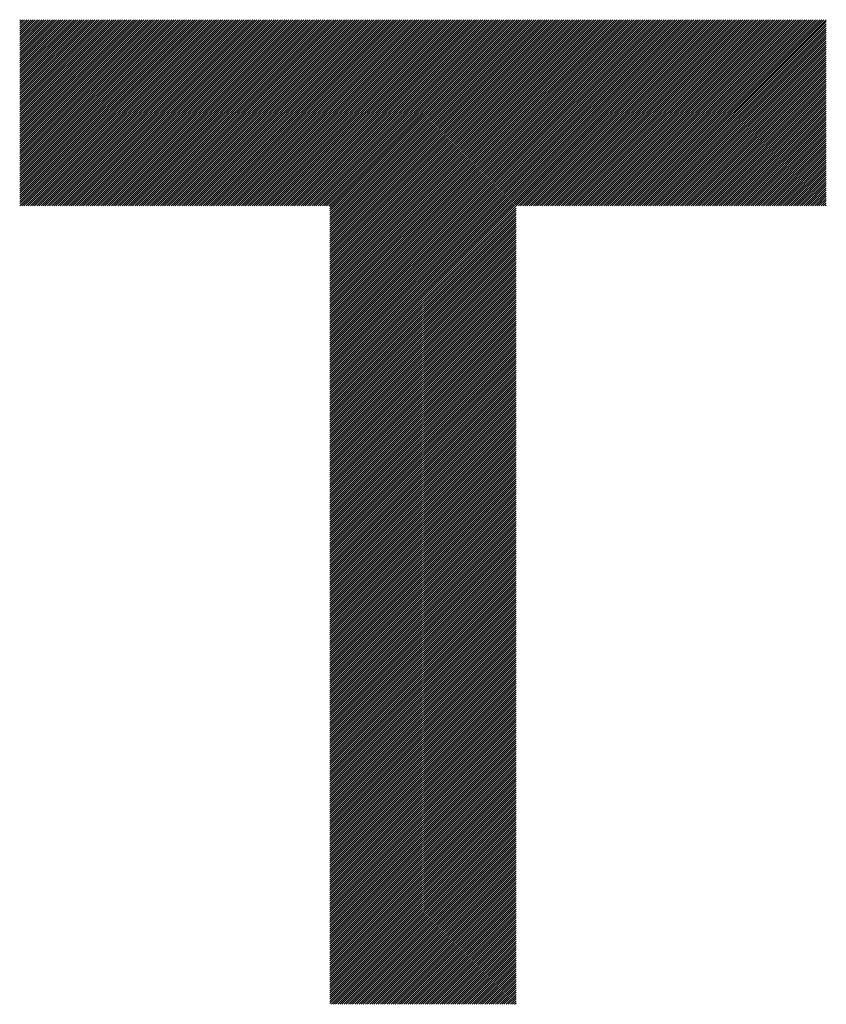
# Model space of a CAD drawing. Units: millimetres. Extents: x -294 to 345, y -242 to 244.
# Drawn here: x -141 to -118, y -170 to -141 of the extents above; entities that cross this region are included whole.
import ezdxf

# ---------------------------------------------------------------- set-up
doc = ezdxf.new("R2010")
doc.units = ezdxf.units.MM
doc.layers.add('CAXA0', color=7, linetype='Continuous', lineweight=70)
doc.layers.add('CAXA5', color=4, linetype='Continuous', lineweight=25)

# ---------------------------------------------------------------- blocks, each defined once
blk = doc.blocks.new('CAXBLOCK40')
at = {"layer": 'CAXA0', "color": 0, "linetype": 'Continuous', "lineweight": 25}
for p, q in [((-141.327, -146.795), (-135.838, -141.306)), ((-141.327, -146.732), (-135.901, -141.306)), ((-141.327, -146.669), (-135.963, -141.306)), ((-141.327, -146.606), (-136.026, -141.306)), ((-141.327, -146.544), (-136.089, -141.306)), ((-141.327, -146.481), (-136.152, -141.306)), ((-141.327, -146.418), (-136.215, -141.306)), ((-141.327, -146.355), (-136.278, -141.306)), ((-141.327, -146.292), (-136.341, -141.306)), ((-141.327, -146.229), (-136.404, -141.306)), ((-141.327, -146.166), (-136.466, -141.306)), ((-141.327, -146.104), (-136.529, -141.306)), ((-141.327, -146.041), (-136.592, -141.306)), ((-141.327, -145.978), (-136.655, -141.306)), ((-141.327, -145.915), (-136.718, -141.306)), ((-141.327, -145.852), (-136.781, -141.306)), ((-141.327, -145.789), (-136.844, -141.306)), ((-141.327, -145.726), (-136.906, -141.306)), ((-141.327, -145.663), (-136.969, -141.306)), ((-141.327, -145.601), (-137.032, -141.306)), ((-141.327, -145.538), (-137.095, -141.306)), ((-141.327, -145.475), (-137.158, -141.306)), ((-141.327, -145.412), (-137.221, -141.306)), ((-141.327, -145.349), (-137.284, -141.306)), ((-141.327, -145.286), (-137.347, -141.306)), ((-141.327, -145.223), (-137.409, -141.306)), ((-141.327, -145.161), (-137.472, -141.306)), ((-141.327, -145.098), (-137.535, -141.306)), ((-141.327, -145.035), (-137.598, -141.306)), ((-141.327, -144.972), (-137.661, -141.306)), ((-141.327, -144.909), (-137.724, -141.306)), ((-141.327, -144.846), (-137.787, -141.306)), ((-141.327, -144.783), (-137.849, -141.306)), ((-141.327, -144.72), (-137.912, -141.306)), ((-141.327, -144.658), (-137.975, -141.306)), ((-141.327, -144.595), (-138.038, -141.306)), ((-141.327, -144.532), (-138.101, -141.306)), ((-141.327, -144.469), (-138.164, -141.306)), ((-141.327, -144.406), (-138.227, -141.306)), ((-141.327, -144.343), (-138.29, -141.306)), ((-141.327, -144.28), (-138.352, -141.306)), ((-141.327, -144.218), (-138.415, -141.306)), ((-141.327, -144.155), (-138.478, -141.306)), ((-141.327, -144.092), (-138.541, -141.306)), ((-141.327, -144.029), (-138.604, -141.306)), ((-141.327, -143.966), (-138.667, -141.306)), ((-141.327, -143.903), (-138.73, -141.306)), ((-141.327, -143.84), (-138.792, -141.306)), ((-141.327, -143.777), (-138.855, -141.306)), ((-141.327, -143.715), (-138.918, -141.306)), ((-141.327, -143.652), (-138.981, -141.306)), ((-141.327, -143.589), (-139.044, -141.306)), ((-141.327, -143.526), (-139.107, -141.306)), ((-141.327, -143.463), (-139.17, -141.306)), ((-141.327, -143.4), (-139.233, -141.306)), ((-141.327, -143.337), (-139.295, -141.306)), ((-141.327, -143.275), (-139.358, -141.306)), ((-141.327, -143.212), (-139.421, -141.306)), ((-141.327, -143.149), (-139.484, -141.306)), ((-141.327, -143.086), (-139.547, -141.306)), ((-141.327, -143.023), (-139.61, -141.306)), ((-141.327, -142.96), (-139.673, -141.306)), ((-141.327, -142.897), (-139.735, -141.306)), ((-141.327, -142.834), (-139.798, -141.306)), ((-141.327, -142.772), (-139.861, -141.306)), ((-141.327, -142.709), (-139.924, -141.306)), ((-141.327, -142.646), (-139.987, -141.306)), ((-141.327, -142.583), (-140.05, -141.306)), ((-141.327, -142.52), (-140.113, -141.306)), ((-141.327, -142.457), (-140.176, -141.306)), ((-141.327, -142.394), (-140.238, -141.306)), ((-141.327, -142.332), (-140.301, -141.306)), ((-141.327, -142.269), (-140.364, -141.306)), ((-141.327, -142.206), (-140.427, -141.306)), ((-141.327, -142.143), (-140.49, -141.306)), ((-141.327, -142.08), (-140.553, -141.306)), ((-141.327, -142.017), (-140.616, -141.306)), ((-141.327, -141.954), (-140.678, -141.306)), ((-141.327, -141.891), (-140.741, -141.306)), ((-141.327, -141.829), (-140.804, -141.306)), ((-141.327, -141.766), (-140.867, -141.306)), ((-141.327, -141.703), (-140.93, -141.306)), ((-141.327, -141.64), (-140.993, -141.306)), ((-141.327, -141.577), (-141.056, -141.306)), ((-141.327, -141.514), (-141.119, -141.306)), ((-141.327, -141.451), (-141.181, -141.306)), ((-141.327, -141.389), (-141.244, -141.306)), ((-141.327, -141.326), (-141.307, -141.306)), ((-141.264, -146.796), (-135.774, -141.306)), ((-141.201, -146.796), (-135.711, -141.306)), ((-141.138, -146.796), (-135.648, -141.306)), ((-141.075, -146.796), (-135.585, -141.306)), ((-141.012, -146.796), (-135.522, -141.306)), ((-140.95, -146.796), (-135.459, -141.306)), ((-140.887, -146.796), (-135.396, -141.306)), ((-140.824, -146.796), (-135.334, -141.306)), ((-140.761, -146.796), (-135.271, -141.306)), ((-140.698, -146.796), (-135.208, -141.306)), ((-140.635, -146.796), (-135.145, -141.306)), ((-140.572, -146.796), (-135.082, -141.306)), ((-140.51, -146.796), (-135.019, -141.306)), ((-140.447, -146.796), (-134.956, -141.306)), ((-140.384, -146.796), (-134.894, -141.306)), ((-140.321, -146.796), (-134.831, -141.306)), ((-140.258, -146.796), (-134.768, -141.306)), ((-140.195, -146.796), (-134.705, -141.306)), ((-140.132, -146.796), (-134.642, -141.306)), ((-140.069, -146.796), (-134.579, -141.306)), ((-140.007, -146.796), (-134.516, -141.306)), ((-139.944, -146.796), (-134.453, -141.306)), ((-139.881, -146.796), (-134.391, -141.306)), ((-139.818, -146.796), (-134.328, -141.306)), ((-139.755, -146.796), (-134.265, -141.306)), ((-139.692, -146.796), (-134.202, -141.306)), ((-139.629, -146.796), (-134.139, -141.306)), ((-139.567, -146.796), (-134.076, -141.306)), ((-139.504, -146.796), (-134.013, -141.306)), ((-139.441, -146.796), (-133.951, -141.306)), ((-139.378, -146.796), (-133.888, -141.306)), ((-139.315, -146.796), (-133.825, -141.306)), ((-139.252, -146.796), (-133.762, -141.306)), ((-139.189, -146.796), (-133.699, -141.306)), ((-139.126, -146.796), (-133.636, -141.306)), ((-139.064, -146.796), (-133.573, -141.306)), ((-139.001, -146.796), (-133.51, -141.306)), ((-138.938, -146.796), (-133.448, -141.306)), ((-138.875, -146.796), (-133.385, -141.306)), ((-138.812, -146.796), (-133.322, -141.306)), ((-138.749, -146.796), (-133.259, -141.306)), ((-138.686, -146.796), (-133.196, -141.306)), ((-138.624, -146.796), (-133.133, -141.306)), ((-138.561, -146.796), (-133.07, -141.306)), ((-138.498, -146.796), (-133.008, -141.306)), ((-138.435, -146.796), (-132.945, -141.306)), ((-138.372, -146.796), (-132.882, -141.306)), ((-138.309, -146.796), (-132.819, -141.306)), ((-138.246, -146.796), (-132.756, -141.306)), ((-138.183, -146.796), (-132.693, -141.306)), ((-138.121, -146.796), (-132.63, -141.306)), ((-138.058, -146.796), (-132.567, -141.306)), ((-137.995, -146.796), (-132.505, -141.306)), ((-137.932, -146.796), (-132.442, -141.306)), ((-137.869, -146.796), (-132.379, -141.306)), ((-137.806, -146.796), (-132.316, -141.306)), ((-137.743, -146.796), (-132.253, -141.306)), ((-137.681, -146.796), (-132.19, -141.306)), ((-137.618, -146.796), (-132.127, -141.306)), ((-137.555, -146.796), (-132.065, -141.306)), ((-137.492, -146.796), (-132.002, -141.306)), ((-137.429, -146.796), (-131.939, -141.306)), ((-137.366, -146.796), (-131.876, -141.306)), ((-137.303, -146.796), (-131.813, -141.306)), ((-137.24, -146.796), (-131.75, -141.306)), ((-137.178, -146.796), (-131.687, -141.306)), ((-137.115, -146.796), (-131.624, -141.306)), ((-137.052, -146.796), (-131.562, -141.306)), ((-136.989, -146.796), (-131.499, -141.306)), ((-136.926, -146.796), (-131.436, -141.306)), ((-136.863, -146.796), (-131.373, -141.306)), ((-136.8, -146.796), (-131.31, -141.306)), ((-136.738, -146.796), (-131.247, -141.306)), ((-136.675, -146.796), (-131.184, -141.306)), ((-136.612, -146.796), (-131.122, -141.306)), ((-136.549, -146.796), (-131.059, -141.306)), ((-136.486, -146.796), (-130.996, -141.306)), ((-136.423, -146.796), (-130.933, -141.306)), ((-136.36, -146.796), (-130.87, -141.306)), ((-136.298, -146.796), (-130.807, -141.306)), ((-136.235, -146.796), (-130.744, -141.306)), ((-136.172, -146.796), (-130.681, -141.306)), ((-136.109, -146.796), (-130.619, -141.306)), ((-136.046, -146.796), (-130.556, -141.306)), ((-135.983, -146.796), (-130.493, -141.306)), ((-135.92, -146.796), (-130.43, -141.306)), ((-135.857, -146.796), (-130.367, -141.306)), ((-135.795, -146.796), (-130.304, -141.306)), ((-135.732, -146.796), (-130.241, -141.306)), ((-135.669, -146.796), (-130.179, -141.306)), ((-135.606, -146.796), (-130.116, -141.306)), ((-135.543, -146.796), (-130.053, -141.306)), ((-135.48, -146.796), (-129.99, -141.306)), ((-135.417, -146.796), (-129.927, -141.306)), ((-135.355, -146.796), (-129.864, -141.306)), ((-135.292, -146.796), (-129.801, -141.306)), ((-135.229, -146.796), (-129.738, -141.306)), ((-135.166, -146.796), (-129.676, -141.306)), ((-135.103, -146.796), (-129.613, -141.306)), ((-135.04, -146.796), (-129.55, -141.306)), ((-134.977, -146.796), (-129.487, -141.306)), ((-134.914, -146.796), (-129.424, -141.306)), ((-134.852, -146.796), (-129.361, -141.306)), ((-134.789, -146.796), (-129.298, -141.306)), ((-134.726, -146.796), (-129.236, -141.306)), ((-134.663, -146.796), (-129.173, -141.306)), ((-134.6, -146.796), (-129.11, -141.306)), ((-134.537, -146.796), (-129.047, -141.306)), ((-134.474, -146.796), (-128.984, -141.306)), ((-134.412, -146.796), (-128.921, -141.306)), ((-134.349, -146.796), (-128.858, -141.306)), ((-134.286, -146.796), (-128.796, -141.306)), ((-134.223, -146.796), (-128.733, -141.306)), ((-134.16, -146.796), (-128.67, -141.306)), ((-134.097, -146.796), (-128.607, -141.306)), ((-134.034, -146.796), (-128.544, -141.306)), ((-133.971, -146.796), (-128.481, -141.306)), ((-133.909, -146.796), (-128.418, -141.306)), ((-133.846, -146.796), (-128.355, -141.306)), ((-133.783, -146.796), (-128.293, -141.306)), ((-133.72, -146.796), (-128.23, -141.306)), ((-133.657, -146.796), (-128.167, -141.306)), ((-133.594, -146.796), (-128.104, -141.306)), ((-133.531, -146.796), (-128.041, -141.306)), ((-133.469, -146.796), (-127.978, -141.306)), ((-133.406, -146.796), (-127.915, -141.306)), ((-133.343, -146.796), (-127.853, -141.306)), ((-133.28, -146.796), (-127.79, -141.306)), ((-133.217, -146.796), (-127.727, -141.306)), ((-133.154, -146.796), (-127.664, -141.306)), ((-133.091, -146.796), (-127.601, -141.306)), ((-133.028, -146.796), (-127.538, -141.306)), ((-132.966, -146.796), (-127.475, -141.306)), ((-132.903, -146.796), (-127.412, -141.306)), ((-132.84, -146.796), (-127.35, -141.306)), ((-132.777, -146.796), (-127.287, -141.306)), ((-132.714, -146.796), (-127.224, -141.306)), ((-132.651, -146.796), (-127.161, -141.306)), ((-132.588, -146.796), (-127.098, -141.306)), ((-132.526, -146.796), (-127.035, -141.306)), ((-132.463, -146.796), (-126.972, -141.306)), ((-132.4, -146.796), (-126.91, -141.306)), ((-132.337, -146.796), (-126.847, -141.306)), ((-132.274, -146.796), (-126.784, -141.306)), ((-132.211, -146.796), (-126.721, -141.306)), ((-132.176, -152.231), (-121.252, -141.306)), ((-132.176, -152.168), (-121.314, -141.306)), ((-132.176, -152.105), (-121.377, -141.306)), ((-132.176, -152.042), (-121.44, -141.306)), ((-132.176, -151.979), (-121.503, -141.306)), ((-132.176, -151.916), (-121.566, -141.306)), ((-132.176, -151.854), (-121.629, -141.306)), ((-132.176, -151.791), (-121.692, -141.306)), ((-132.176, -151.728), (-121.754, -141.306)), ((-132.176, -151.665), (-121.817, -141.306)), ((-132.176, -151.602), (-121.88, -141.306)), ((-132.176, -151.539), (-121.943, -141.306)), ((-132.176, -151.476), (-122.006, -141.306)), ((-132.176, -151.414), (-122.069, -141.306)), ((-132.176, -151.351), (-122.132, -141.306)), ((-132.176, -151.288), (-122.195, -141.306)), ((-132.176, -151.225), (-122.257, -141.306)), ((-132.176, -151.162), (-122.32, -141.306)), ((-132.176, -151.099), (-122.383, -141.306)), ((-132.176, -151.036), (-122.446, -141.306)), ((-132.176, -150.973), (-122.509, -141.306)), ((-132.176, -150.911), (-122.572, -141.306)), ((-132.176, -150.848), (-122.635, -141.306)), ((-132.176, -150.785), (-122.697, -141.306)), ((-132.176, -150.722), (-122.76, -141.306)), ((-132.176, -150.659), (-122.823, -141.306)), ((-132.176, -150.596), (-122.886, -141.306)), ((-132.176, -150.533), (-122.949, -141.306)), ((-132.176, -150.471), (-123.012, -141.306)), ((-132.176, -150.408), (-123.075, -141.306)), ((-132.176, -150.345), (-123.138, -141.306)), ((-132.176, -150.282), (-123.2, -141.306)), ((-132.176, -150.219), (-123.263, -141.306)), ((-132.176, -150.156), (-123.326, -141.306)), ((-132.176, -150.093), (-123.389, -141.306)), ((-132.176, -150.03), (-123.452, -141.306)), ((-132.176, -149.968), (-123.515, -141.306)), ((-132.176, -149.905), (-123.578, -141.306)), ((-132.176, -149.842), (-123.64, -141.306)), ((-132.176, -149.779), (-123.703, -141.306)), ((-132.176, -149.716), (-123.766, -141.306)), ((-132.176, -149.653), (-123.829, -141.306)), ((-132.176, -149.59), (-123.892, -141.306)), ((-132.176, -149.528), (-123.955, -141.306)), ((-132.176, -149.465), (-124.018, -141.306)), ((-132.176, -149.402), (-124.081, -141.306)), ((-132.176, -149.339), (-124.143, -141.306)), ((-132.176, -149.276), (-124.206, -141.306)), ((-132.176, -149.213), (-124.269, -141.306)), ((-132.176, -149.15), (-124.332, -141.306)), ((-132.176, -149.087), (-124.395, -141.306)), ((-132.176, -149.025), (-124.458, -141.306)), ((-132.176, -148.962), (-124.521, -141.306)), ((-132.176, -148.899), (-124.583, -141.306)), ((-132.176, -148.836), (-124.646, -141.306)), ((-132.176, -148.773), (-124.709, -141.306)), ((-132.176, -148.71), (-124.772, -141.306)), ((-132.176, -148.647), (-124.835, -141.306)), ((-132.176, -148.585), (-124.898, -141.306)), ((-132.176, -148.522), (-124.961, -141.306)), ((-132.176, -148.459), (-125.024, -141.306)), ((-132.176, -148.396), (-125.086, -141.306)), ((-132.176, -148.333), (-125.149, -141.306)), ((-132.176, -148.27), (-125.212, -141.306)), ((-132.176, -148.207), (-125.275, -141.306)), ((-132.176, -148.144), (-125.338, -141.306)), ((-132.176, -148.082), (-125.401, -141.306)), ((-132.176, -148.019), (-125.464, -141.306)), ((-132.176, -147.956), (-125.526, -141.306)), ((-132.176, -147.893), (-125.589, -141.306)), ((-132.176, -147.83), (-125.652, -141.306)), ((-132.176, -147.767), (-125.715, -141.306)), ((-132.176, -147.704), (-125.778, -141.306)), ((-132.176, -147.642), (-125.841, -141.306)), ((-132.176, -147.579), (-125.904, -141.306)), ((-132.176, -147.516), (-125.967, -141.306)), ((-132.176, -147.453), (-126.029, -141.306)), ((-132.176, -147.39), (-126.092, -141.306)), ((-132.176, -147.327), (-126.155, -141.306)), ((-132.176, -147.264), (-126.218, -141.306)), ((-132.176, -147.201), (-126.281, -141.306)), ((-132.176, -147.139), (-126.344, -141.306)), ((-132.176, -147.076), (-126.407, -141.306)), ((-132.176, -147.013), (-126.469, -141.306)), ((-132.176, -146.95), (-126.532, -141.306)), ((-132.176, -146.887), (-126.595, -141.306)), ((-132.176, -146.824), (-126.658, -141.306)), ((-126.679, -146.796), (-121.189, -141.306)), ((-126.616, -146.796), (-121.126, -141.306)), ((-126.553, -146.796), (-121.063, -141.306)), ((-126.49, -146.796), (-121, -141.306)), ((-126.428, -146.796), (-120.937, -141.306)), ((-126.365, -146.796), (-120.874, -141.306)), ((-126.302, -146.796), (-120.811, -141.306)), ((-126.239, -146.796), (-120.749, -141.306)), ((-126.176, -146.796), (-120.686, -141.306)), ((-126.113, -146.796), (-120.623, -141.306)), ((-126.05, -146.796), (-120.56, -141.306)), ((-125.987, -146.796), (-120.497, -141.306)), ((-125.925, -146.796), (-120.434, -141.306)), ((-125.862, -146.796), (-120.371, -141.306)), ((-125.799, -146.796), (-120.309, -141.306)), ((-125.736, -146.796), (-120.246, -141.306)), ((-125.673, -146.796), (-120.183, -141.306)), ((-125.61, -146.796), (-120.12, -141.306)), ((-125.547, -146.796), (-120.057, -141.306)), ((-125.485, -146.796), (-119.994, -141.306)), ((-125.422, -146.796), (-119.931, -141.306)), ((-125.359, -146.796), (-119.869, -141.306)), ((-125.296, -146.796), (-119.806, -141.306)), ((-125.233, -146.796), (-119.743, -141.306)), ((-125.17, -146.796), (-119.68, -141.306)), ((-125.107, -146.796), (-119.617, -141.306)), ((-125.044, -146.796), (-119.554, -141.306)), ((-124.982, -146.796), (-119.491, -141.306)), ((-124.919, -146.796), (-119.428, -141.306)), ((-124.856, -146.796), (-119.366, -141.306)), ((-124.793, -146.796), (-119.303, -141.306)), ((-124.73, -146.796), (-119.24, -141.306)), ((-124.667, -146.796), (-119.177, -141.306)), ((-124.604, -146.796), (-119.114, -141.306)), ((-124.542, -146.796), (-119.051, -141.306)), ((-124.479, -146.796), (-118.988, -141.306)), ((-124.416, -146.796), (-118.926, -141.306)), ((-124.353, -146.796), (-118.863, -141.306)), ((-124.29, -146.796), (-118.8, -141.306)), ((-124.227, -146.796), (-118.737, -141.306)), ((-124.164, -146.796), (-118.674, -141.306)), ((-124.101, -146.796), (-118.611, -141.306)), ((-124.039, -146.796), (-118.548, -141.306)), ((-123.976, -146.796), (-118.485, -141.306)), ((-123.913, -146.796), (-118.423, -141.306)), ((-123.85, -146.796), (-118.36, -141.306)), ((-123.787, -146.796), (-118.297, -141.306)), ((-123.724, -146.796), (-118.234, -141.306)), ((-123.661, -146.796), (-118.171, -141.306)), ((-123.599, -146.796), (-118.108, -141.306)), ((-123.536, -146.796), (-118.045, -141.306)), ((-123.473, -146.796), (-117.983, -141.306)), ((-123.41, -146.796), (-117.92, -141.306)), ((-123.347, -146.796), (-117.857, -141.306)), ((-123.284, -146.796), (-117.794, -141.306)), ((-123.221, -146.796), (-117.731, -141.306)), ((-123.158, -146.796), (-117.668, -141.306)), ((-123.096, -146.796), (-117.605, -141.306)), ((-123.033, -146.796), (-117.542, -141.306)), ((-122.97, -146.796), (-117.536, -141.362)), ((-122.907, -146.796), (-117.536, -141.425)), ((-122.844, -146.796), (-117.536, -141.488)), ((-122.781, -146.796), (-117.536, -141.551)), ((-122.718, -146.796), (-117.536, -141.613)), ((-122.656, -146.796), (-117.536, -141.676)), ((-122.593, -146.796), (-117.536, -141.739)), ((-122.53, -146.796), (-117.536, -141.802)), ((-122.467, -146.796), (-117.536, -141.865)), ((-122.404, -146.796), (-117.536, -141.928)), ((-122.341, -146.796), (-117.536, -141.991)), ((-122.278, -146.796), (-117.536, -142.053)), ((-122.215, -146.796), (-117.536, -142.116)), ((-122.153, -146.796), (-117.536, -142.179)), ((-122.09, -146.796), (-117.536, -142.242)), ((-122.027, -146.796), (-117.536, -142.305)), ((-121.964, -146.796), (-117.536, -142.368)), ((-121.901, -146.796), (-117.536, -142.431)), ((-121.838, -146.796), (-117.536, -142.494)), ((-121.775, -146.796), (-117.536, -142.556)), ((-121.713, -146.796), (-117.536, -142.619)), ((-121.65, -146.796), (-117.536, -142.682)), ((-121.587, -146.796), (-117.536, -142.745)), ((-121.524, -146.796), (-117.536, -142.808)), ((-121.461, -146.796), (-117.536, -142.871)), ((-121.398, -146.796), (-117.536, -142.934)), ((-121.335, -146.796), (-117.536, -142.996)), ((-121.272, -146.796), (-117.536, -143.059)), ((-121.21, -146.796), (-117.536, -143.122)), ((-121.147, -146.796), (-117.536, -143.185)), ((-121.084, -146.796), (-117.536, -143.248)), ((-121.021, -146.796), (-117.536, -143.311)), ((-120.958, -146.796), (-117.536, -143.374)), ((-120.895, -146.796), (-117.536, -143.437)), ((-120.832, -146.796), (-117.536, -143.499)), ((-120.77, -146.796), (-117.536, -143.562)), ((-120.707, -146.796), (-117.536, -143.625)), ((-120.644, -146.796), (-117.536, -143.688)), ((-120.581, -146.796), (-117.536, -143.751)), ((-120.518, -146.796), (-117.536, -143.814)), ((-120.455, -146.796), (-117.536, -143.877)), ((-120.392, -146.796), (-117.536, -143.939)), ((-120.329, -146.796), (-117.536, -144.002)), ((-120.267, -146.796), (-117.536, -144.065)), ((-120.204, -146.796), (-117.536, -144.128)), ((-120.141, -146.796), (-117.536, -144.191)), ((-120.078, -146.796), (-117.536, -144.254)), ((-120.015, -146.796), (-117.536, -144.317)), ((-119.952, -146.796), (-117.536, -144.38)), ((-119.889, -146.796), (-117.536, -144.442)), ((-119.827, -146.796), (-117.536, -144.505)), ((-119.764, -146.796), (-117.536, -144.568)), ((-119.701, -146.796), (-117.536, -144.631)), ((-119.638, -146.796), (-117.536, -144.694)), ((-119.575, -146.796), (-117.536, -144.757)), ((-119.512, -146.796), (-117.536, -144.82)), ((-119.449, -146.796), (-117.536, -144.882)), ((-119.387, -146.796), (-117.536, -144.945)), ((-119.324, -146.796), (-117.536, -145.008)), ((-119.261, -146.796), (-117.536, -145.071)), ((-119.198, -146.796), (-117.536, -145.134)), ((-119.135, -146.796), (-117.536, -145.197)), ((-119.072, -146.796), (-117.536, -145.26)), ((-119.009, -146.796), (-117.536, -145.323)), ((-118.946, -146.796), (-117.536, -145.385)), ((-118.884, -146.796), (-117.536, -145.448)), ((-118.821, -146.796), (-117.536, -145.511)), ((-118.758, -146.796), (-117.536, -145.574)), ((-118.695, -146.796), (-117.536, -145.637)), ((-118.632, -146.796), (-117.536, -145.7)), ((-118.569, -146.796), (-117.536, -145.763)), ((-118.506, -146.796), (-117.536, -145.825)), ((-118.444, -146.796), (-117.536, -145.888)), ((-118.381, -146.796), (-117.536, -145.951)), ((-118.318, -146.796), (-117.536, -146.014)), ((-118.255, -146.796), (-117.536, -146.077)), ((-118.192, -146.796), (-117.536, -146.14)), ((-118.129, -146.796), (-117.536, -146.203)), ((-118.066, -146.796), (-117.536, -146.266)), ((-118.003, -146.796), (-117.536, -146.328)), ((-117.941, -146.796), (-117.536, -146.391)), ((-117.878, -146.796), (-117.536, -146.454)), ((-117.815, -146.796), (-117.536, -146.517)), ((-117.752, -146.796), (-117.536, -146.58)), ((-117.689, -146.796), (-117.536, -146.643)), ((-117.626, -146.796), (-117.536, -146.706)), ((-132.176, -152.294), (-126.686, -146.803)), ((-132.176, -152.356), (-126.686, -146.866)), ((-132.176, -152.419), (-126.686, -146.929)), ((-132.176, -152.482), (-126.686, -146.992)), ((-117.563, -146.796), (-117.536, -146.768)), ((-132.176, -152.545), (-126.686, -147.055)), ((-132.176, -152.608), (-126.686, -147.118)), ((-132.176, -152.671), (-126.686, -147.181)), ((-132.176, -152.734), (-126.686, -147.243)), ((-132.176, -152.797), (-126.686, -147.306)), ((-132.176, -152.859), (-126.686, -147.369)), ((-132.176, -152.922), (-126.686, -147.432)), ((-132.176, -152.985), (-126.686, -147.495)), ((-132.176, -153.048), (-126.686, -147.558)), ((-132.176, -153.111), (-126.686, -147.621)), ((-132.176, -153.174), (-126.686, -147.683)), ((-132.176, -153.237), (-126.686, -147.746)), ((-132.176, -153.299), (-126.686, -147.809)), ((-132.176, -153.362), (-126.686, -147.872)), ((-132.176, -153.425), (-126.686, -147.935)), ((-132.176, -153.488), (-126.686, -147.998)), ((-132.176, -153.551), (-126.686, -148.061)), ((-132.176, -153.614), (-126.686, -148.124)), ((-132.176, -153.677), (-126.686, -148.186)), ((-132.176, -153.74), (-126.686, -148.249)), ((-132.176, -153.802), (-126.686, -148.312)), ((-132.176, -153.865), (-126.686, -148.375)), ((-132.176, -153.928), (-126.686, -148.438)), ((-132.176, -153.991), (-126.686, -148.501)), ((-132.176, -154.054), (-126.686, -148.564)), ((-132.176, -154.117), (-126.686, -148.626)), ((-132.176, -154.18), (-126.686, -148.689)), ((-132.176, -154.242), (-126.686, -148.752)), ((-132.176, -154.305), (-126.686, -148.815)), ((-132.176, -154.368), (-126.686, -148.878)), ((-132.176, -154.431), (-126.686, -148.941)), ((-132.176, -154.494), (-126.686, -149.004)), ((-132.176, -154.557), (-126.686, -149.067)), ((-132.176, -154.62), (-126.686, -149.129)), ((-132.176, -154.683), (-126.686, -149.192)), ((-132.176, -154.745), (-126.686, -149.255)), ((-132.176, -154.808), (-126.686, -149.318)), ((-132.176, -154.871), (-126.686, -149.381)), ((-132.176, -154.934), (-126.686, -149.444)), ((-132.176, -154.997), (-126.686, -149.507)), ((-132.176, -155.06), (-126.686, -149.569)), ((-132.176, -155.123), (-126.686, -149.632)), ((-132.176, -155.185), (-126.686, -149.695)), ((-132.176, -155.248), (-126.686, -149.758)), ((-132.176, -155.311), (-126.686, -149.821)), ((-132.176, -155.374), (-126.686, -149.884)), ((-132.176, -155.437), (-126.686, -149.947)), ((-132.176, -155.5), (-126.686, -150.01)), ((-132.176, -155.563), (-126.686, -150.072)), ((-132.176, -155.626), (-126.686, -150.135)), ((-132.176, -155.688), (-126.686, -150.198)), ((-132.176, -155.751), (-126.686, -150.261)), ((-132.176, -155.814), (-126.686, -150.324)), ((-132.176, -155.877), (-126.686, -150.387)), ((-132.176, -155.94), (-126.686, -150.45)), ((-132.176, -156.003), (-126.686, -150.512)), ((-132.176, -156.066), (-126.686, -150.575)), ((-132.176, -156.128), (-126.686, -150.638)), ((-132.176, -156.191), (-126.686, -150.701)), ((-132.176, -156.254), (-126.686, -150.764)), ((-132.176, -156.317), (-126.686, -150.827)), ((-132.176, -156.38), (-126.686, -150.89)), ((-132.176, -156.443), (-126.686, -150.953)), ((-132.176, -156.506), (-126.686, -151.015)), ((-132.176, -156.569), (-126.686, -151.078)), ((-132.176, -156.631), (-126.686, -151.141)), ((-132.176, -156.694), (-126.686, -151.204)), ((-132.176, -156.757), (-126.686, -151.267)), ((-132.176, -156.82), (-126.686, -151.33)), ((-132.176, -156.883), (-126.686, -151.393)), ((-132.176, -156.946), (-126.686, -151.455)), ((-132.176, -157.009), (-126.686, -151.518)), ((-132.176, -157.071), (-126.686, -151.581)), ((-132.176, -157.134), (-126.686, -151.644)), ((-132.176, -157.197), (-126.686, -151.707)), ((-132.176, -157.26), (-126.686, -151.77)), ((-132.176, -157.323), (-126.686, -151.833)), ((-132.176, -157.386), (-126.686, -151.896)), ((-132.176, -157.449), (-126.686, -151.958)), ((-132.176, -157.512), (-126.686, -152.021)), ((-132.176, -157.574), (-126.686, -152.084)), ((-132.176, -157.637), (-126.686, -152.147)), ((-132.176, -157.7), (-126.686, -152.21)), ((-132.176, -157.763), (-126.686, -152.273)), ((-132.176, -157.826), (-126.686, -152.336)), ((-132.176, -157.889), (-126.686, -152.398)), ((-132.176, -157.952), (-126.686, -152.461)), ((-132.176, -158.014), (-126.686, -152.524)), ((-132.176, -158.077), (-126.686, -152.587)), ((-132.176, -158.14), (-126.686, -152.65)), ((-132.176, -158.203), (-126.686, -152.713)), ((-132.176, -158.266), (-126.686, -152.776)), ((-132.176, -158.329), (-126.686, -152.838)), ((-132.176, -158.392), (-126.686, -152.901)), ((-132.176, -158.455), (-126.686, -152.964)), ((-132.176, -158.517), (-126.686, -153.027)), ((-132.176, -158.58), (-126.686, -153.09)), ((-132.176, -158.643), (-126.686, -153.153)), ((-132.176, -158.706), (-126.686, -153.216)), ((-132.176, -158.769), (-126.686, -153.279)), ((-132.176, -158.832), (-126.686, -153.341)), ((-132.176, -158.895), (-126.686, -153.404)), ((-132.176, -158.957), (-126.686, -153.467)), ((-132.176, -159.02), (-126.686, -153.53)), ((-132.176, -159.083), (-126.686, -153.593)), ((-132.176, -159.146), (-126.686, -153.656)), ((-132.176, -159.209), (-126.686, -153.719)), ((-132.176, -159.272), (-126.686, -153.781)), ((-132.176, -159.335), (-126.686, -153.844)), ((-132.176, -159.398), (-126.686, -153.907)), ((-132.176, -159.46), (-126.686, -153.97)), ((-132.176, -159.523), (-126.686, -154.033)), ((-132.176, -159.586), (-126.686, -154.096)), ((-132.176, -159.649), (-126.686, -154.159)), ((-132.176, -159.712), (-126.686, -154.222)), ((-132.176, -159.775), (-126.686, -154.284)), ((-132.176, -159.838), (-126.686, -154.347)), ((-132.176, -159.9), (-126.686, -154.41)), ((-132.176, -159.963), (-126.686, -154.473)), ((-132.176, -160.026), (-126.686, -154.536)), ((-132.176, -160.089), (-126.686, -154.599)), ((-132.176, -160.152), (-126.686, -154.662)), ((-132.176, -160.215), (-126.686, -154.724)), ((-132.176, -160.278), (-126.686, -154.787)), ((-132.176, -160.34), (-126.686, -154.85)), ((-132.176, -160.403), (-126.686, -154.913)), ((-132.176, -160.466), (-126.686, -154.976)), ((-132.176, -160.529), (-126.686, -155.039)), ((-132.176, -160.592), (-126.686, -155.102)), ((-132.176, -160.655), (-126.686, -155.165)), ((-132.176, -160.718), (-126.686, -155.227)), ((-132.176, -160.781), (-126.686, -155.29)), ((-132.176, -160.843), (-126.686, -155.353)), ((-132.176, -160.906), (-126.686, -155.416)), ((-132.176, -160.969), (-126.686, -155.479)), ((-132.176, -161.032), (-126.686, -155.542)), ((-132.176, -161.095), (-126.686, -155.605)), ((-132.176, -161.158), (-126.686, -155.667)), ((-132.176, -161.221), (-126.686, -155.73)), ((-132.176, -161.283), (-126.686, -155.793)), ((-132.176, -161.346), (-126.686, -155.856)), ((-132.176, -161.409), (-126.686, -155.919)), ((-132.176, -161.472), (-126.686, -155.982)), ((-132.176, -161.535), (-126.686, -156.045)), ((-132.176, -161.598), (-126.686, -156.108)), ((-132.176, -161.661), (-126.686, -156.17)), ((-132.176, -161.724), (-126.686, -156.233)), ((-132.176, -161.786), (-126.686, -156.296)), ((-132.176, -161.849), (-126.686, -156.359)), ((-132.176, -161.912), (-126.686, -156.422)), ((-132.176, -161.975), (-126.686, -156.485)), ((-132.176, -162.038), (-126.686, -156.548)), ((-132.176, -162.101), (-126.686, -156.61)), ((-132.176, -162.164), (-126.686, -156.673)), ((-132.176, -162.226), (-126.686, -156.736)), ((-132.176, -162.289), (-126.686, -156.799)), ((-132.176, -162.352), (-126.686, -156.862)), ((-132.176, -162.415), (-126.686, -156.925)), ((-132.176, -162.478), (-126.686, -156.988)), ((-132.176, -162.541), (-126.686, -157.051)), ((-132.176, -162.604), (-126.686, -157.113)), ((-132.176, -162.667), (-126.686, -157.176)), ((-132.176, -162.729), (-126.686, -157.239)), ((-132.176, -162.792), (-126.686, -157.302)), ((-132.176, -162.855), (-126.686, -157.365)), ((-132.176, -162.918), (-126.686, -157.428)), ((-132.176, -162.981), (-126.686, -157.491)), ((-132.176, -163.044), (-126.686, -157.553)), ((-132.176, -163.107), (-126.686, -157.616)), ((-132.176, -163.169), (-126.686, -157.679)), ((-132.176, -163.232), (-126.686, -157.742)), ((-132.176, -163.295), (-126.686, -157.805)), ((-132.176, -163.358), (-126.686, -157.868)), ((-132.176, -163.421), (-126.686, -157.931)), ((-132.176, -163.484), (-126.686, -157.994)), ((-132.176, -163.547), (-126.686, -158.056)), ((-132.176, -163.61), (-126.686, -158.119)), ((-132.176, -163.672), (-126.686, -158.182)), ((-132.176, -163.735), (-126.686, -158.245)), ((-132.176, -163.798), (-126.686, -158.308)), ((-132.176, -163.861), (-126.686, -158.371)), ((-132.176, -163.924), (-126.686, -158.434)), ((-132.176, -163.987), (-126.686, -158.496)), ((-132.176, -164.05), (-126.686, -158.559)), ((-132.176, -164.112), (-126.686, -158.622)), ((-132.176, -164.175), (-126.686, -158.685)), ((-132.176, -164.238), (-126.686, -158.748)), ((-132.176, -164.301), (-126.686, -158.811)), ((-132.176, -164.364), (-126.686, -158.874)), ((-132.176, -164.427), (-126.686, -158.937)), ((-132.176, -164.49), (-126.686, -158.999)), ((-132.176, -164.553), (-126.686, -159.062)), ((-132.176, -164.615), (-126.686, -159.125)), ((-132.176, -164.678), (-126.686, -159.188)), ((-132.176, -164.741), (-126.686, -159.251)), ((-132.176, -164.804), (-126.686, -159.314)), ((-132.176, -164.867), (-126.686, -159.377)), ((-132.176, -164.93), (-126.686, -159.439)), ((-132.176, -164.993), (-126.686, -159.502)), ((-132.176, -165.055), (-126.686, -159.565)), ((-132.176, -165.118), (-126.686, -159.628)), ((-132.176, -165.181), (-126.686, -159.691)), ((-132.176, -165.244), (-126.686, -159.754)), ((-132.176, -165.307), (-126.686, -159.817)), ((-132.176, -165.37), (-126.686, -159.88)), ((-132.176, -165.433), (-126.686, -159.942)), ((-132.176, -165.496), (-126.686, -160.005)), ((-132.176, -165.558), (-126.686, -160.068)), ((-132.176, -165.621), (-126.686, -160.131)), ((-132.176, -165.684), (-126.686, -160.194)), ((-132.176, -165.747), (-126.686, -160.257)), ((-132.176, -165.81), (-126.686, -160.32)), ((-132.176, -165.873), (-126.686, -160.382)), ((-132.176, -165.936), (-126.686, -160.445)), ((-132.176, -165.998), (-126.686, -160.508)), ((-132.176, -166.061), (-126.686, -160.571)), ((-132.176, -166.124), (-126.686, -160.634)), ((-132.176, -166.187), (-126.686, -160.697)), ((-132.176, -166.25), (-126.686, -160.76)), ((-132.176, -166.313), (-126.686, -160.822)), ((-132.176, -166.376), (-126.686, -160.885)), ((-132.176, -166.439), (-126.686, -160.948)), ((-132.176, -166.501), (-126.686, -161.011)), ((-132.176, -166.564), (-126.686, -161.074)), ((-132.176, -166.627), (-126.686, -161.137)), ((-132.176, -166.69), (-126.686, -161.2)), ((-132.176, -166.753), (-126.686, -161.263)), ((-132.176, -166.816), (-126.686, -161.325)), ((-132.176, -166.879), (-126.686, -161.388)), ((-132.176, -166.941), (-126.686, -161.451)), ((-132.176, -167.004), (-126.686, -161.514)), ((-132.176, -167.067), (-126.686, -161.577)), ((-132.176, -167.13), (-126.686, -161.64)), ((-132.176, -167.193), (-126.686, -161.703)), ((-132.176, -167.256), (-126.686, -161.765)), ((-132.176, -167.319), (-126.686, -161.828)), ((-132.176, -167.382), (-126.686, -161.891)), ((-132.176, -167.444), (-126.686, -161.954)), ((-132.176, -167.507), (-126.686, -162.017)), ((-132.176, -167.57), (-126.686, -162.08)), ((-132.176, -167.633), (-126.686, -162.143)), ((-132.176, -167.696), (-126.686, -162.206)), ((-132.176, -167.759), (-126.686, -162.268)), ((-132.176, -167.822), (-126.686, -162.331)), ((-132.176, -167.884), (-126.686, -162.394)), ((-132.176, -167.947), (-126.686, -162.457)), ((-132.176, -168.01), (-126.686, -162.52)), ((-132.176, -168.073), (-126.686, -162.583)), ((-132.176, -168.136), (-126.686, -162.646)), ((-132.176, -168.199), (-126.686, -162.708)), ((-132.176, -168.262), (-126.686, -162.771)), ((-132.176, -168.324), (-126.686, -162.834)), ((-132.176, -168.387), (-126.686, -162.897)), ((-132.176, -168.45), (-126.686, -162.96)), ((-132.176, -168.513), (-126.686, -163.023)), ((-132.176, -168.576), (-126.686, -163.086)), ((-132.176, -168.639), (-126.686, -163.149)), ((-132.176, -168.702), (-126.686, -163.211)), ((-132.176, -168.765), (-126.686, -163.274)), ((-132.176, -168.827), (-126.686, -163.337)), ((-132.176, -168.89), (-126.686, -163.4)), ((-132.176, -168.953), (-126.686, -163.463)), ((-132.176, -169.016), (-126.686, -163.526)), ((-132.176, -169.079), (-126.686, -163.589)), ((-132.176, -169.142), (-126.686, -163.651)), ((-132.176, -169.205), (-126.686, -163.714)), ((-132.176, -169.267), (-126.686, -163.777)), ((-132.176, -169.33), (-126.686, -163.84)), ((-132.176, -169.393), (-126.686, -163.903)), ((-132.176, -169.456), (-126.686, -163.966)), ((-132.176, -169.519), (-126.686, -164.029)), ((-132.176, -169.582), (-126.686, -164.092)), ((-132.176, -169.645), (-126.686, -164.154)), ((-132.176, -169.708), (-126.686, -164.217)), ((-132.176, -169.77), (-126.686, -164.28)), ((-132.176, -169.833), (-126.686, -164.343)), ((-132.176, -169.896), (-126.686, -164.406)), ((-132.176, -169.959), (-126.686, -164.469)), ((-132.176, -170.022), (-126.686, -164.532)), ((-132.176, -170.085), (-126.686, -164.594)), ((-132.176, -170.148), (-126.686, -164.657)), ((-132.176, -170.21), (-126.686, -164.72)), ((-132.176, -170.273), (-126.686, -164.783)), ((-132.176, -170.336), (-126.686, -164.846)), ((-132.135, -170.358), (-126.686, -164.909)), ((-132.072, -170.358), (-126.686, -164.972)), ((-132.009, -170.358), (-126.686, -165.035)), ((-131.947, -170.358), (-126.686, -165.097)), ((-131.884, -170.358), (-126.686, -165.16)), ((-131.821, -170.358), (-126.686, -165.223)), ((-131.758, -170.358), (-126.686, -165.286)), ((-131.695, -170.358), (-126.686, -165.349)), ((-131.632, -170.358), (-126.686, -165.412)), ((-131.569, -170.358), (-126.686, -165.475)), ((-131.506, -170.358), (-126.686, -165.537)), ((-131.444, -170.358), (-126.686, -165.6)), ((-131.381, -170.358), (-126.686, -165.663)), ((-131.318, -170.358), (-126.686, -165.726)), ((-131.255, -170.358), (-126.686, -165.789)), ((-131.192, -170.358), (-126.686, -165.852)), ((-131.129, -170.358), (-126.686, -165.915)), ((-131.066, -170.358), (-126.686, -165.978)), ((-131.004, -170.358), (-126.686, -166.04)), ((-130.941, -170.358), (-126.686, -166.103)), ((-130.878, -170.358), (-126.686, -166.166)), ((-130.815, -170.358), (-126.686, -166.229)), ((-130.752, -170.358), (-126.686, -166.292)), ((-130.689, -170.358), (-126.686, -166.355)), ((-130.626, -170.358), (-126.686, -166.418)), ((-130.563, -170.358), (-126.686, -166.48)), ((-130.501, -170.358), (-126.686, -166.543)), ((-130.438, -170.358), (-126.686, -166.606)), ((-130.375, -170.358), (-126.686, -166.669)), ((-130.312, -170.358), (-126.686, -166.732)), ((-130.249, -170.358), (-126.686, -166.795)), ((-130.186, -170.358), (-126.686, -166.858)), ((-130.123, -170.358), (-126.686, -166.921)), ((-130.061, -170.358), (-126.686, -166.983)), ((-129.998, -170.358), (-126.686, -167.046)), ((-129.935, -170.358), (-126.686, -167.109)), ((-129.872, -170.358), (-126.686, -167.172)), ((-129.809, -170.358), (-126.686, -167.235)), ((-129.746, -170.358), (-126.686, -167.298)), ((-129.683, -170.358), (-126.686, -167.361)), ((-129.62, -170.358), (-126.686, -167.423)), ((-129.558, -170.358), (-126.686, -167.486)), ((-129.495, -170.358), (-126.686, -167.549)), ((-129.432, -170.358), (-126.686, -167.612)), ((-129.369, -170.358), (-126.686, -167.675)), ((-129.306, -170.358), (-126.686, -167.738)), ((-129.243, -170.358), (-126.686, -167.801)), ((-129.18, -170.358), (-126.686, -167.864)), ((-129.118, -170.358), (-126.686, -167.926)), ((-129.055, -170.358), (-126.686, -167.989)), ((-128.992, -170.358), (-126.686, -168.052)), ((-128.929, -170.358), (-126.686, -168.115)), ((-128.866, -170.358), (-126.686, -168.178)), ((-128.803, -170.358), (-126.686, -168.241)), ((-128.74, -170.358), (-126.686, -168.304)), ((-128.677, -170.358), (-126.686, -168.366)), ((-128.615, -170.358), (-126.686, -168.429)), ((-128.552, -170.358), (-126.686, -168.492)), ((-128.489, -170.358), (-126.686, -168.555)), ((-128.426, -170.358), (-126.686, -168.618)), ((-128.363, -170.358), (-126.686, -168.681)), ((-128.3, -170.358), (-126.686, -168.744)), ((-128.237, -170.358), (-126.686, -168.806)), ((-128.175, -170.358), (-126.686, -168.869)), ((-128.112, -170.358), (-126.686, -168.932)), ((-128.049, -170.358), (-126.686, -168.995)), ((-127.986, -170.358), (-126.686, -169.058)), ((-127.923, -170.358), (-126.686, -169.121)), ((-127.86, -170.358), (-126.686, -169.184)), ((-127.797, -170.358), (-126.686, -169.247)), ((-127.734, -170.358), (-126.686, -169.309)), ((-127.672, -170.358), (-126.686, -169.372)), ((-127.609, -170.358), (-126.686, -169.435)), ((-127.546, -170.358), (-126.686, -169.498)), ((-127.483, -170.358), (-126.686, -169.561)), ((-127.42, -170.358), (-126.686, -169.624)), ((-127.357, -170.358), (-126.686, -169.687)), ((-127.294, -170.358), (-126.686, -169.749)), ((-127.232, -170.358), (-126.686, -169.812)), ((-127.169, -170.358), (-126.686, -169.875)), ((-127.106, -170.358), (-126.686, -169.938)), ((-127.043, -170.358), (-126.686, -170.001)), ((-126.98, -170.358), (-126.686, -170.064)), ((-126.917, -170.358), (-126.686, -170.127)), ((-126.854, -170.358), (-126.686, -170.19)), ((-126.791, -170.358), (-126.686, -170.252)), ((-126.729, -170.358), (-126.686, -170.315))]:
    blk.add_line(p, q, dxfattribs=at)

msp = doc.modelspace()

# ---------------------------------------------------------------- block references
at = {"layer": 'CAXA5', "color": 96}
msp.add_blockref('CAXBLOCK40', (0, 0), dxfattribs=at)

doc.saveas('drawing.dxf')
